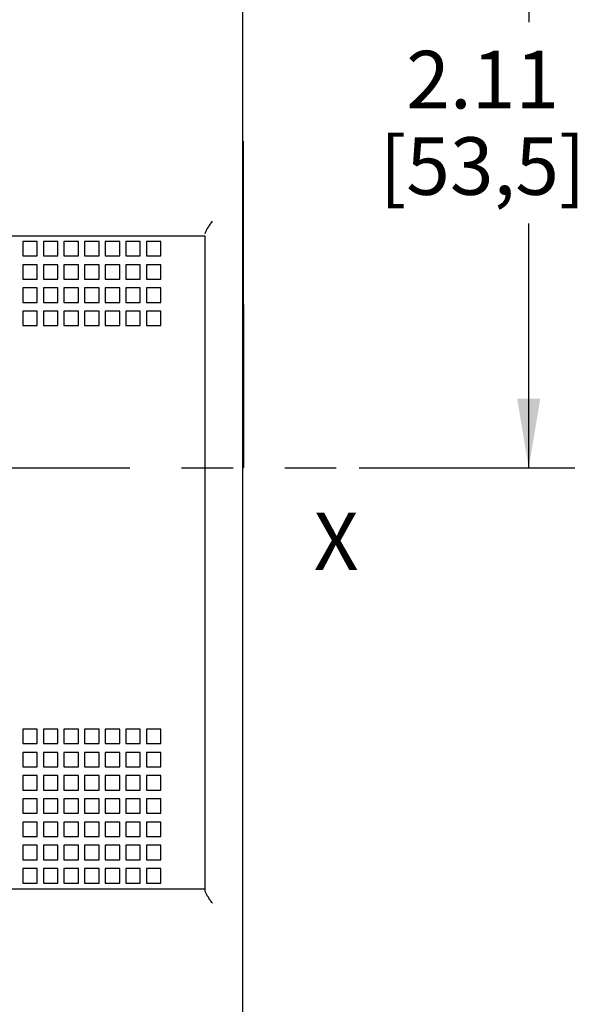
# Model space of a CAD drawing. Units: inches. Extents: x 0 to 34, y 0 to 22.
# Drawn here: x 7.3 to 8.8, y 13.4 to 16.1 of the extents above; entities that cross this region are included whole.
import ezdxf

# ---------------------------------------------------------------- set-up
doc = ezdxf.new("R2010")
doc.units = ezdxf.units.IN
doc.header["$LTSCALE"] = 1.87
doc.header["$MEASUREMENT"] = 0
doc.linetypes.add('CENTER', pattern=[0.6, 0.375, -0.075, 0.075, -0.075])
doc.layers.get('0').update_dxf_attribs({"linetype": 'CONTINUOUS'})
doc.layers.add('02__ASM_ALL_AXES', color=7, linetype='CONTINUOUS')
doc.styles.get("Standard").update_dxf_attribs({"font": 'txt', "width": 0.8})
doc.styles.add('TEXTSTYLE_4', font='txt', dxfattribs={"width": 0.8})
doc.dimstyles.new('DIMSTYLE_1', dxfattribs={"dimtxt": 0.15625, "dimasz": 0.1875, "dimexe": 0.18, "dimexo": 0.0625, "dimgap": 0.09, "dimtad": 0, "dimtih": 1, "dimtoh": 1, "dimzin": 0, "dimdsep": 46, "dimtxsty": 'STANDARD', "dimblk": '_FILLED', "dimblk1": '_FILLED', "dimblk2": '_FILLED', "dimcen": 0.09, "dimadec": 0, "dimazin": 0, "dimtfac": 1, "dimtofl": 0, "dimtmove": 0, "dimatfit": 3, "dimldrblk": '_FILLED', "dimfxl": 1, "dimtolj": 1, "dimtzin": 0, "dimarcsym": 0})

# ---------------------------------------------------------------- blocks, each defined once
blk = doc.blocks.new('_FILLED')
at = {"color": 0, "linetype": 'BYBLOCK'}
blk.add_solid([(0, 0), (-1, 0.167), (-1, -0.167)], dxfattribs=at)
blk = doc.blocks.new('*D1')
at = {"color": 2, "linetype": 'CONTINUOUS'}
for p, q in [((7.1743, 17.0077), (9.9214, 17.0077)), ((9.7964, 17.0077), (9.7964, 15.0576)), ((9.7964, 12.7951), (9.7964, 14.5108)), ((7.0281, 12.7951), (9.9214, 12.7951))]:
    blk.add_line(p, q, dxfattribs=at)
at = {"color": 2, "linetype": 'CONTINUOUS', "xscale": 0.1875, "yscale": 0.1875, "zscale": 0.1875}
for p, rotation in [((9.7964, 17.0077), 90), ((9.7964, 12.7951), 270)]:
    blk.add_blockref('_FILLED', p, dxfattribs=dict(at, rotation=rotation))
at = {"color": 2, "linetype": 'CONTINUOUS', "insert": (9.6089, 14.9795), "char_height": 0.15625, "width": 0.875, "attachment_point": 2, "line_spacing_factor": 0.9}
blk.add_mtext('4.21\\P[107,0]', dxfattribs=at)
blk = doc.blocks.new('*D17')
at = {"color": 2, "linetype": 'CONTINUOUS'}
for p, q in [((7.0399, 17.0077), (8.7828, 17.0077)), ((8.6578, 17.0077), (8.6578, 16.1108)), ((8.6578, 14.9014), (8.6578, 15.5639)), ((8.1978, 14.9014), (8.7828, 14.9014))]:
    blk.add_line(p, q, dxfattribs=at)
at = {"color": 2, "linetype": 'CONTINUOUS', "xscale": 0.1875, "yscale": 0.1875, "zscale": 0.1875}
for p, rotation in [((8.6578, 17.0077), 90), ((8.6578, 14.9014), 270)]:
    blk.add_blockref('_FILLED', p, dxfattribs=dict(at, rotation=rotation))
at = {"color": 2, "linetype": 'CONTINUOUS', "insert": (8.5328, 16.0327), "char_height": 0.15625, "width": 0.75, "attachment_point": 2, "line_spacing_factor": 0.9}
blk.add_mtext('2.11\\P[53,5]', dxfattribs=at)

msp = doc.modelspace()

# ---------------------------------------------------------------- linework, layer by layer
at = {"color": 6, "linetype": 'CONTINUOUS'}
for p, q in [((7.8829, 12.5786), (7.8829, 17.2242)), ((4.9852, 15.5313), (7.7805, 15.5313)), ((7.7805, 13.7544), (7.7805, 15.5313)), ((7.325, 15.5156), (7.2856, 15.5156)), ((7.2856, 15.5156), (7.2856, 15.4762)), ((7.325, 15.4762), (7.325, 15.5156)), ((7.3809, 15.5156), (7.3415, 15.5156)), ((7.3415, 15.5156), (7.3415, 15.4762)), ((7.3809, 15.4762), (7.3809, 15.5156)), ((7.4368, 15.5156), (7.3975, 15.5156)), ((7.3975, 15.5156), (7.3975, 15.4762)), ((7.4368, 15.4762), (7.4368, 15.5156)), ((7.4927, 15.5156), (7.4534, 15.5156)), ((7.4534, 15.5156), (7.4534, 15.4762)), ((7.4927, 15.4762), (7.4927, 15.5156)), ((7.5486, 15.5156), (7.5093, 15.5156)), ((7.5093, 15.5156), (7.5093, 15.4762)), ((7.5486, 15.4762), (7.5486, 15.5156)), ((7.6045, 15.5156), (7.5652, 15.5156)), ((7.5652, 15.5156), (7.5652, 15.4762)), ((7.6045, 15.4762), (7.6045, 15.5156)), ((7.6604, 15.5156), (7.6211, 15.5156)), ((7.6211, 15.5156), (7.6211, 15.4762)), ((7.6604, 15.4762), (7.6604, 15.5156)), ((7.2856, 15.4762), (7.325, 15.4762)), ((7.3415, 15.4762), (7.3809, 15.4762)), ((7.3975, 15.4762), (7.4368, 15.4762)), ((7.4534, 15.4762), (7.4927, 15.4762)), ((7.5093, 15.4762), (7.5486, 15.4762)), ((7.5652, 15.4762), (7.6045, 15.4762)), ((7.6211, 15.4762), (7.6604, 15.4762)), ((7.325, 15.4526), (7.2856, 15.4526)), ((7.2856, 15.4526), (7.2856, 15.4132)), ((7.325, 15.4132), (7.325, 15.4526)), ((7.3809, 15.4526), (7.3415, 15.4526)), ((7.3415, 15.4526), (7.3415, 15.4132)), ((7.3809, 15.4132), (7.3809, 15.4526)), ((7.4368, 15.4526), (7.3975, 15.4526)), ((7.3975, 15.4526), (7.3975, 15.4132)), ((7.4368, 15.4132), (7.4368, 15.4526)), ((7.4927, 15.4526), (7.4534, 15.4526)), ((7.4534, 15.4526), (7.4534, 15.4132)), ((7.4927, 15.4132), (7.4927, 15.4526)), ((7.5486, 15.4526), (7.5093, 15.4526)), ((7.5093, 15.4526), (7.5093, 15.4132)), ((7.5486, 15.4132), (7.5486, 15.4526)), ((7.6045, 15.4526), (7.5652, 15.4526)), ((7.5652, 15.4526), (7.5652, 15.4132)), ((7.6045, 15.4132), (7.6045, 15.4526)), ((7.6604, 15.4526), (7.6211, 15.4526)), ((7.6211, 15.4526), (7.6211, 15.4132)), ((7.6604, 15.4132), (7.6604, 15.4526)), ((7.2856, 15.4132), (7.325, 15.4132)), ((7.3415, 15.4132), (7.3809, 15.4132)), ((7.3975, 15.4132), (7.4368, 15.4132)), ((7.4534, 15.4132), (7.4927, 15.4132)), ((7.5093, 15.4132), (7.5486, 15.4132)), ((7.5652, 15.4132), (7.6045, 15.4132)), ((7.6211, 15.4132), (7.6604, 15.4132)), ((7.325, 15.3896), (7.2856, 15.3896)), ((7.2856, 15.3896), (7.2856, 15.3502)), ((7.325, 15.3502), (7.325, 15.3896)), ((7.3809, 15.3896), (7.3415, 15.3896)), ((7.3415, 15.3896), (7.3415, 15.3502)), ((7.3809, 15.3502), (7.3809, 15.3896)), ((7.4368, 15.3896), (7.3975, 15.3896)), ((7.3975, 15.3896), (7.3975, 15.3502)), ((7.4368, 15.3502), (7.4368, 15.3896)), ((7.4927, 15.3896), (7.4534, 15.3896)), ((7.4534, 15.3896), (7.4534, 15.3502)), ((7.4927, 15.3502), (7.4927, 15.3896)), ((7.5486, 15.3896), (7.5093, 15.3896)), ((7.5093, 15.3896), (7.5093, 15.3502)), ((7.5486, 15.3502), (7.5486, 15.3896)), ((7.6045, 15.3896), (7.5652, 15.3896)), ((7.5652, 15.3896), (7.5652, 15.3502)), ((7.6045, 15.3502), (7.6045, 15.3896)), ((7.6604, 15.3896), (7.6211, 15.3896)), ((7.6211, 15.3896), (7.6211, 15.3502)), ((7.6604, 15.3502), (7.6604, 15.3896)), ((7.2856, 15.3502), (7.325, 15.3502)), ((7.3415, 15.3502), (7.3809, 15.3502)), ((7.3975, 15.3502), (7.4368, 15.3502)), ((7.4534, 15.3502), (7.4927, 15.3502)), ((7.5093, 15.3502), (7.5486, 15.3502)), ((7.5652, 15.3502), (7.6045, 15.3502)), ((7.6211, 15.3502), (7.6604, 15.3502)), ((7.325, 15.3266), (7.2856, 15.3266)), ((7.2856, 15.3266), (7.2856, 15.2872)), ((7.325, 15.2872), (7.325, 15.3266)), ((7.3809, 15.3266), (7.3415, 15.3266)), ((7.3415, 15.3266), (7.3415, 15.2872)), ((7.3809, 15.2872), (7.3809, 15.3266)), ((7.4368, 15.3266), (7.3975, 15.3266)), ((7.3975, 15.3266), (7.3975, 15.2872)), ((7.4368, 15.2872), (7.4368, 15.3266)), ((7.4927, 15.3266), (7.4534, 15.3266)), ((7.4534, 15.3266), (7.4534, 15.2872)), ((7.4927, 15.2872), (7.4927, 15.3266)), ((7.5486, 15.3266), (7.5093, 15.3266)), ((7.5093, 15.3266), (7.5093, 15.2872)), ((7.5486, 15.2872), (7.5486, 15.3266)), ((7.6045, 15.3266), (7.5652, 15.3266)), ((7.5652, 15.3266), (7.5652, 15.2872)), ((7.6045, 15.2872), (7.6045, 15.3266)), ((7.6604, 15.3266), (7.6211, 15.3266)), ((7.6211, 15.3266), (7.6211, 15.2872)), ((7.6604, 15.2872), (7.6604, 15.3266)), ((7.2856, 15.2872), (7.325, 15.2872)), ((7.3415, 15.2872), (7.3809, 15.2872)), ((7.3975, 15.2872), (7.4368, 15.2872)), ((7.4534, 15.2872), (7.4927, 15.2872)), ((7.5093, 15.2872), (7.5486, 15.2872)), ((7.5652, 15.2872), (7.6045, 15.2872)), ((7.6211, 15.2872), (7.6604, 15.2872)), ((7.325, 14.1927), (7.2856, 14.1927)), ((7.2856, 14.1927), (7.2856, 14.1534)), ((7.325, 14.1534), (7.325, 14.1927)), ((7.3809, 14.1927), (7.3415, 14.1927)), ((7.3415, 14.1927), (7.3415, 14.1534)), ((7.3809, 14.1534), (7.3809, 14.1927)), ((7.4368, 14.1927), (7.3975, 14.1927)), ((7.3975, 14.1927), (7.3975, 14.1534)), ((7.4368, 14.1534), (7.4368, 14.1927)), ((7.4927, 14.1927), (7.4534, 14.1927)), ((7.4534, 14.1927), (7.4534, 14.1534)), ((7.4927, 14.1534), (7.4927, 14.1927)), ((7.5486, 14.1927), (7.5093, 14.1927)), ((7.5093, 14.1927), (7.5093, 14.1534)), ((7.5486, 14.1534), (7.5486, 14.1927)), ((7.6045, 14.1927), (7.5652, 14.1927)), ((7.5652, 14.1927), (7.5652, 14.1534)), ((7.6045, 14.1534), (7.6045, 14.1927)), ((7.6604, 14.1927), (7.6211, 14.1927)), ((7.6211, 14.1927), (7.6211, 14.1534)), ((7.6604, 14.1534), (7.6604, 14.1927)), ((7.2856, 14.1534), (7.325, 14.1534)), ((7.325, 14.1297), (7.2856, 14.1297)), ((7.2856, 14.1297), (7.2856, 14.0904)), ((7.325, 14.0904), (7.325, 14.1297)), ((7.3415, 14.1534), (7.3809, 14.1534)), ((7.3809, 14.1297), (7.3415, 14.1297)), ((7.3415, 14.1297), (7.3415, 14.0904)), ((7.3809, 14.0904), (7.3809, 14.1297)), ((7.3975, 14.1534), (7.4368, 14.1534)), ((7.4368, 14.1297), (7.3975, 14.1297)), ((7.3975, 14.1297), (7.3975, 14.0904)), ((7.4368, 14.0904), (7.4368, 14.1297)), ((7.4534, 14.1534), (7.4927, 14.1534)), ((7.4927, 14.1297), (7.4534, 14.1297)), ((7.4534, 14.1297), (7.4534, 14.0904)), ((7.4927, 14.0904), (7.4927, 14.1297)), ((7.5093, 14.1534), (7.5486, 14.1534)), ((7.5486, 14.1297), (7.5093, 14.1297)), ((7.5093, 14.1297), (7.5093, 14.0904)), ((7.5486, 14.0904), (7.5486, 14.1297)), ((7.5652, 14.1534), (7.6045, 14.1534)), ((7.6045, 14.1297), (7.5652, 14.1297)), ((7.5652, 14.1297), (7.5652, 14.0904)), ((7.6045, 14.0904), (7.6045, 14.1297)), ((7.6211, 14.1534), (7.6604, 14.1534)), ((7.6604, 14.1297), (7.6211, 14.1297)), ((7.6211, 14.1297), (7.6211, 14.0904)), ((7.6604, 14.0904), (7.6604, 14.1297)), ((7.2856, 14.0904), (7.325, 14.0904)), ((7.3415, 14.0904), (7.3809, 14.0904)), ((7.3975, 14.0904), (7.4368, 14.0904)), ((7.4534, 14.0904), (7.4927, 14.0904)), ((7.5093, 14.0904), (7.5486, 14.0904)), ((7.5652, 14.0904), (7.6045, 14.0904)), ((7.6211, 14.0904), (7.6604, 14.0904)), ((7.325, 14.0667), (7.2856, 14.0667)), ((7.2856, 14.0667), (7.2856, 14.0274)), ((7.325, 14.0274), (7.325, 14.0667)), ((7.3809, 14.0667), (7.3415, 14.0667)), ((7.3415, 14.0667), (7.3415, 14.0274)), ((7.3809, 14.0274), (7.3809, 14.0667)), ((7.4368, 14.0667), (7.3975, 14.0667)), ((7.3975, 14.0667), (7.3975, 14.0274)), ((7.4368, 14.0274), (7.4368, 14.0667)), ((7.4927, 14.0667), (7.4534, 14.0667)), ((7.4534, 14.0667), (7.4534, 14.0274)), ((7.4927, 14.0274), (7.4927, 14.0667)), ((7.5486, 14.0667), (7.5093, 14.0667)), ((7.5093, 14.0667), (7.5093, 14.0274)), ((7.5486, 14.0274), (7.5486, 14.0667)), ((7.6045, 14.0667), (7.5652, 14.0667)), ((7.5652, 14.0667), (7.5652, 14.0274)), ((7.6045, 14.0274), (7.6045, 14.0667)), ((7.6604, 14.0667), (7.6211, 14.0667)), ((7.6211, 14.0667), (7.6211, 14.0274)), ((7.6604, 14.0274), (7.6604, 14.0667)), ((7.2856, 14.0274), (7.325, 14.0274)), ((7.3415, 14.0274), (7.3809, 14.0274)), ((7.3975, 14.0274), (7.4368, 14.0274)), ((7.4534, 14.0274), (7.4927, 14.0274)), ((7.5093, 14.0274), (7.5486, 14.0274)), ((7.5652, 14.0274), (7.6045, 14.0274)), ((7.6211, 14.0274), (7.6604, 14.0274)), ((7.325, 14.0037), (7.2856, 14.0037)), ((7.2856, 14.0037), (7.2856, 13.9644)), ((7.325, 13.9644), (7.325, 14.0037)), ((7.3809, 14.0037), (7.3415, 14.0037)), ((7.3415, 14.0037), (7.3415, 13.9644)), ((7.3809, 13.9644), (7.3809, 14.0037)), ((7.4368, 14.0037), (7.3975, 14.0037)), ((7.3975, 14.0037), (7.3975, 13.9644)), ((7.4368, 13.9644), (7.4368, 14.0037)), ((7.4927, 14.0037), (7.4534, 14.0037)), ((7.4534, 14.0037), (7.4534, 13.9644)), ((7.4927, 13.9644), (7.4927, 14.0037)), ((7.5486, 14.0037), (7.5093, 14.0037)), ((7.5093, 14.0037), (7.5093, 13.9644)), ((7.5486, 13.9644), (7.5486, 14.0037)), ((7.6045, 14.0037), (7.5652, 14.0037)), ((7.5652, 14.0037), (7.5652, 13.9644)), ((7.6045, 13.9644), (7.6045, 14.0037)), ((7.6604, 14.0037), (7.6211, 14.0037)), ((7.6211, 14.0037), (7.6211, 13.9644)), ((7.6604, 13.9644), (7.6604, 14.0037)), ((7.2856, 13.9644), (7.325, 13.9644)), ((7.3415, 13.9644), (7.3809, 13.9644)), ((7.3975, 13.9644), (7.4368, 13.9644)), ((7.4534, 13.9644), (7.4927, 13.9644)), ((7.5093, 13.9644), (7.5486, 13.9644)), ((7.5652, 13.9644), (7.6045, 13.9644)), ((7.6211, 13.9644), (7.6604, 13.9644)), ((7.325, 13.9408), (7.2856, 13.9408)), ((7.2856, 13.9408), (7.2856, 13.9014)), ((7.325, 13.9014), (7.325, 13.9408)), ((7.3809, 13.9408), (7.3415, 13.9408)), ((7.3415, 13.9408), (7.3415, 13.9014)), ((7.3809, 13.9014), (7.3809, 13.9408)), ((7.4368, 13.9408), (7.3975, 13.9408)), ((7.3975, 13.9408), (7.3975, 13.9014)), ((7.4368, 13.9014), (7.4368, 13.9408)), ((7.4927, 13.9408), (7.4534, 13.9408)), ((7.4534, 13.9408), (7.4534, 13.9014)), ((7.4927, 13.9014), (7.4927, 13.9408)), ((7.5486, 13.9408), (7.5093, 13.9408)), ((7.5093, 13.9408), (7.5093, 13.9014)), ((7.5486, 13.9014), (7.5486, 13.9408)), ((7.6045, 13.9408), (7.5652, 13.9408)), ((7.5652, 13.9408), (7.5652, 13.9014)), ((7.6045, 13.9014), (7.6045, 13.9408)), ((7.6604, 13.9408), (7.6211, 13.9408)), ((7.6211, 13.9408), (7.6211, 13.9014)), ((7.6604, 13.9014), (7.6604, 13.9408)), ((7.2856, 13.9014), (7.325, 13.9014)), ((7.3415, 13.9014), (7.3809, 13.9014)), ((7.3975, 13.9014), (7.4368, 13.9014)), ((7.4534, 13.9014), (7.4927, 13.9014)), ((7.5093, 13.9014), (7.5486, 13.9014)), ((7.5652, 13.9014), (7.6045, 13.9014)), ((7.6211, 13.9014), (7.6604, 13.9014)), ((7.325, 13.8778), (7.2856, 13.8778)), ((7.2856, 13.8778), (7.2856, 13.8384)), ((7.325, 13.8384), (7.325, 13.8778)), ((7.3809, 13.8778), (7.3415, 13.8778)), ((7.3415, 13.8778), (7.3415, 13.8384)), ((7.3809, 13.8384), (7.3809, 13.8778)), ((7.4368, 13.8778), (7.3975, 13.8778)), ((7.3975, 13.8778), (7.3975, 13.8384)), ((7.4368, 13.8384), (7.4368, 13.8778)), ((7.4927, 13.8778), (7.4534, 13.8778)), ((7.4534, 13.8778), (7.4534, 13.8384)), ((7.4927, 13.8384), (7.4927, 13.8778)), ((7.5486, 13.8778), (7.5093, 13.8778)), ((7.5093, 13.8778), (7.5093, 13.8384)), ((7.5486, 13.8384), (7.5486, 13.8778)), ((7.6045, 13.8778), (7.5652, 13.8778)), ((7.5652, 13.8778), (7.5652, 13.8384)), ((7.6045, 13.8384), (7.6045, 13.8778)), ((7.6604, 13.8778), (7.6211, 13.8778)), ((7.6211, 13.8778), (7.6211, 13.8384)), ((7.6604, 13.8384), (7.6604, 13.8778)), ((7.2856, 13.8384), (7.325, 13.8384)), ((7.3415, 13.8384), (7.3809, 13.8384)), ((7.3975, 13.8384), (7.4368, 13.8384)), ((7.4534, 13.8384), (7.4927, 13.8384)), ((7.5093, 13.8384), (7.5486, 13.8384)), ((7.5652, 13.8384), (7.6045, 13.8384)), ((7.6211, 13.8384), (7.6604, 13.8384)), ((7.325, 13.8148), (7.2856, 13.8148)), ((7.2856, 13.8148), (7.2856, 13.7754)), ((7.325, 13.7754), (7.325, 13.8148)), ((7.3809, 13.8148), (7.3415, 13.8148)), ((7.3415, 13.8148), (7.3415, 13.7754)), ((7.3809, 13.7754), (7.3809, 13.8148)), ((7.4368, 13.8148), (7.3975, 13.8148)), ((7.3975, 13.8148), (7.3975, 13.7754)), ((7.4368, 13.7754), (7.4368, 13.8148)), ((7.4927, 13.8148), (7.4534, 13.8148)), ((7.4534, 13.8148), (7.4534, 13.7754)), ((7.4927, 13.7754), (7.4927, 13.8148)), ((7.5486, 13.8148), (7.5093, 13.8148)), ((7.5093, 13.8148), (7.5093, 13.7754)), ((7.5486, 13.7754), (7.5486, 13.8148)), ((7.6045, 13.8148), (7.5652, 13.8148)), ((7.5652, 13.8148), (7.5652, 13.7754)), ((7.6045, 13.7754), (7.6045, 13.8148)), ((7.6604, 13.8148), (7.6211, 13.8148)), ((7.6211, 13.8148), (7.6211, 13.7754)), ((7.6604, 13.7754), (7.6604, 13.8148)), ((4.9852, 13.7597), (7.7805, 13.7597)), ((7.2856, 13.7754), (7.325, 13.7754)), ((7.3415, 13.7754), (7.3809, 13.7754)), ((7.3975, 13.7754), (7.4368, 13.7754)), ((7.4534, 13.7754), (7.4927, 13.7754)), ((7.5093, 13.7754), (7.5486, 13.7754)), ((7.5652, 13.7754), (7.6045, 13.7754)), ((7.6211, 13.7754), (7.6604, 13.7754))]:
    msp.add_line(p, q, dxfattribs=at)
at = {"color": 7, "linetype": 'CONTINUOUS'}
for p in [(7.8836, 15.7872), (7.8829, 14.9026)]:
    msp.add_line(p, (7.8841, 14.9026), dxfattribs=at)
at = {"color": 6, "linetype": 'CONTINUOUS'}
for points, knots in [([(7.7805, 15.5366), (7.7805, 15.539), (7.7829, 15.5445), (7.7876, 15.5525), (7.7937, 15.5614), (7.798, 15.5675), (7.8002, 15.5707)], [0, 0, 0, 0, 0.185333, 0.432006, 0.709817, 1, 1, 1, 1]), ([(7.8002, 13.7203), (7.798, 13.7234), (7.7937, 13.7295), (7.7876, 13.7385), (7.7829, 13.7465), (7.7805, 13.7519), (7.7805, 13.7544)], [0, 0, 0, 0, 0.290179, 0.567993, 0.814671, 1, 1, 1, 1])]:
    msp.add_open_spline(points, degree=3, knots=knots, dxfattribs=at)
at = {"layer": '02__ASM_ALL_AXES', "color": 7, "linetype": 'CENTER'}
msp.add_line((4.6305, 14.9014), (8.1353, 14.9014), dxfattribs=at)

# ---------------------------------------------------------------- texts
at = {"color": 2, "linetype": 'CONTINUOUS', "insert": (8.0745, 14.7803), "char_height": 0.1562, "width": 0.125, "attachment_point": 1, "line_spacing_factor": 0.9, "style": 'TEXTSTYLE_4'}
msp.add_mtext('X', dxfattribs=at)

# ---------------------------------------------------------------- dimensions: what is measured, and where the dimension line sits
at = {"color": 2, "linetype": 'CONTINUOUS'}
for base, p1, p2, angle, picture, middle in [((9.7964, 12.7951), (7.1743, 17.0077), (7.0281, 12.7951), 270, '*D1', (9.6401, 14.7842)), ((8.6578, 17.0077), (8.1978, 14.9014), (7.0399, 17.0077), 90, '*D17', (8.5015, 15.8373))]:
    dim = msp.add_linear_dim(base=base, p1=p1, p2=p2, angle=angle, dimstyle='DIMSTYLE_1', dxfattribs=at)
    dim.commit()
    dim.dimension.update_dxf_attribs({"geometry": picture, "text_midpoint": middle, "dimtype": 160})

doc.saveas('drawing.dxf')
